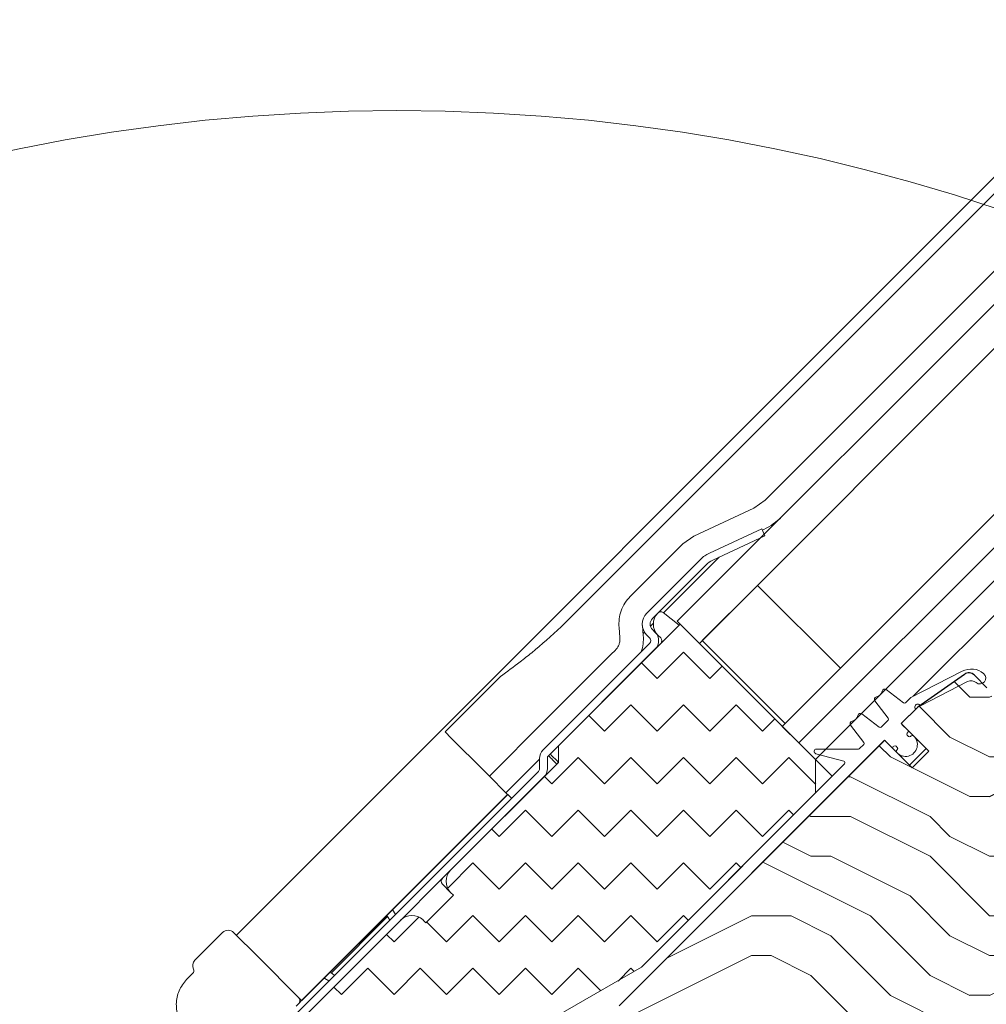
# Model space of a CAD drawing. Units: millimetres. Extents: x -23272466 to 44913, y -22484615 to 188.
# Drawn here: x -23271465 to -23271341, y -22483384 to -22483258 of the extents above; entities that cross this region are included whole.
import ezdxf

# ---------------------------------------------------------------- set-up
doc = ezdxf.new("R2010")
doc.units = ezdxf.units.MM
doc.linetypes.add('SLD-Linia-ciągła', pattern=[0])
doc.linetypes.add('SLD-Linia-długa-kreska-dwie-kropki', pattern=[12.7, 6.35, -1.27, 1.27, -1.27, 1.27, -1.27])
doc.layers.get('0').update_dxf_attribs({"lineweight": 20})
for name, color, linetype, lineweight in [('KEYLITE IN VIEW', 253, 'Continuous', 5), ('KEYLITE INSULATION', 41, 'Continuous', 18), ('KEYLITE ROOF WINDOW HATCH', 7, 'Continuous', 13), ('KEYLITE ROOFING MATERIAL', 35, 'Continuous', 9), ('KEYLITE SECTION EDGE', 7, 'Continuous', 30)]:
    doc.layers.add(name, color=color, linetype=linetype, lineweight=lineweight)

msp = doc.modelspace()

# ---------------------------------------------------------------- hatches: boundary and pattern name
at = {"layer": 'KEYLITE INSULATION', "ltscale": 10}
h = msp.add_hatch(dxfattribs=at)
h.set_pattern_fill('ZIGZAG', color=256, scale=1.5, angle=315)
h.set_pattern_definition([(315, (15842.8685, 99.206), (6.7351920908, -2e-15), [4.7625, -4.7625]), (45, (15846.236, 95.838), (2e-15, 6.7351920908), [4.7625, -4.7625])])
edge = h.paths.add_edge_path()
edge.add_line((-23271422.655, -22483408.829), (-23271403.935, -22483390.109))
edge.add_line((-23271403.935, -22483390.109), (-23271385.532, -22483379.484))
edge.add_line((-23271385.532, -22483379.484), (-23271363.258, -22483357.21))
edge.add_line((-23271363.258, -22483357.21), (-23271363.258, -22483352.968))
edge.add_line((-23271363.258, -22483352.968), (-23271380.582, -22483335.643))
edge.add_line((-23271380.582, -22483335.643), (-23271396.139, -22483351.2))
edge.add_line((-23271396.139, -22483351.2), (-23271396.139, -22483353.321))
edge.add_line((-23271396.139, -22483353.321), (-23271409.927, -22483367.11))
edge.add_arc((-23271408.513, -22483368.524), 2, 135, 225)
edge.add_line((-23271409.927, -22483369.938), (-23271409.574, -22483370.292))
edge.add_line((-23271409.574, -22483370.292), (-23271413.109, -22483373.827))
edge.add_line((-23271413.109, -22483373.827), (-23271413.463, -22483373.474))
edge.add_arc((-23271414.877, -22483374.888), 2, 45, 135)
edge.add_line((-23271416.291, -22483373.474), (-23271435.737, -22483392.919))
edge.add_arc((-23271434.322, -22483394.333), 2, 135, 225)
edge.add_line((-23271435.737, -22483395.747), (-23271422.655, -22483408.829))
at = {"layer": 'KEYLITE ROOF WINDOW HATCH'}
h = msp.add_hatch(dxfattribs=at)
h.set_pattern_fill('WOOD ENDGRAIN', color=256, scale=2, style=0, pattern_type=2)
h.set_pattern_definition([(0, (-23272458.62, -22484063.86), (50.8, 50.8), [2.54, -48.26]), (0, (-23272494.18, -22484058.78), (50.8, 50.8), [5.08, -45.72]), (0, (-23272461.16, -22484056.24), (50.8, 50.8), [2.54, -48.26]), (0, (-23272491.64, -22484051.16), (50.8, 50.8), [2.54, -48.26]), (0, (-23272461.16, -22484048.62), (50.8, 50.8), [2.54, -48.26]), (0, (-23272489.1, -22484046.08), (50.8, 50.8), [2.54, -48.26]), (0, (-23272461.16, -22484043.54), (50.8, 50.8), [2.54, -48.26]), (0, (-23272489.1, -22484038.46), (50.8, 50.8), [2.54, -27.94, 2.54, -17.78]), (0, (-23272489.1, -22484033.38), (50.8, 50.8), [5.08, -25.4, 2.54, -17.78]), (0, (-23272491.64, -22484025.76), (50.8, 50.8), [2.54, -7.62, 2.54, -20.32, 2.54, -15.24]), (0, (-23272494.18, -22484020.68), (50.8, 50.8), [2.54, -10.16, 5.08, -33.02]), (0, (-23272461.16, -22484018.14), (50.8, 50.8), [2.54, -48.26]), (0, (-23272494.18, -22484015.6), (50.8, 50.8), [2.54, -12.7, 2.54, -33.02]), (45, (-23272499.258, -22484063.86), (-2e-06, 50.8), [7.1842, -64.6579]), (45, (-23272456.078, -22484063.86), (-2e-06, 50.8), [14.3684, -57.4736]), (45, (-23272456.078, -22484038.46), (-2e-06, 50.8), [3.592, -68.25]), (45, (-23272499.258, -22484033.38), (-2e-06, 50.8), [10.7763, -61.0657]), (45, (-23272456.078, -22484033.38), (-2e-06, 50.8), [17.9605, -53.8815]), (45, (-23272456.078, -22484025.76), (-2e-06, 50.8), [10.7763, -61.0657]), (315, (-23272466.238, -22484020.68), (50.8, -7e-06), [3.592, -68.25]), (315, (-23272484.018, -22484061.32), (50.8, -7e-06), [7.1842, -64.6579]), (315, (-23272481.478, -22484041), (50.8, -7e-06), [7.1842, -64.6579]), (315, (-23272466.238, -22484051.16), (50.8, -7e-06), [7.1842, -64.6579]), (315, (-23272468.778, -22484030.84), (50.8, -7e-06), [7.1842, -64.6579]), (315, (-23272466.238, -22484025.76), (50.8, -7e-06), [10.7763, -61.0657]), (315, (-23272478.938, -22484056.24), (50.8, -7e-06), [10.7763, -61.0657]), (315, (-23272471.318, -22484053.7), (50.8, -7e-06), [10.7763, -61.0657]), (315, (-23272478.938, -22484035.92), (50.8, -7e-06), [10.7763, -61.0657]), (315, (-23272473.858, -22484033.38), (50.8, -7e-06), [10.7763, -61.0657]), (26.565, (-23272496.718, -22484053.701), (50.8, -9e-06), [5.6796, -107.9126]), (26.565, (-23272458.618, -22484056.241), (50.8, -9e-06), [22.7185, -90.8738]), (26.565, (-23272458.618, -22484048.621), (50.8, -9e-06), [22.7185, -90.8738]), (26.565, (-23272458.618, -22484043.541), (50.8, -9e-06), [22.7185, -34.036, 11.3594, -45.4784]), (26.565, (-23272453.538, -22484035.921), (50.8, -9e-06), [5.6796, -107.9126]), (26.565, (-23272499.258, -22484018.141), (50.8, -9e-06), [5.6796, -107.9126]), (26.565, (-23272458.618, -22484018.141), (50.8, -9e-06), [11.3592, -102.233]), (333.435, (-23272471.318, -22484063.861), (50.8, 2e-05), [11.3592, -102.233]), (333.435, (-23272489.098, -22484051.161), (50.8, 2e-05), [11.3592, -102.233]), (333.435, (-23272489.098, -22484058.781), (50.8, 2e-05), [5.6796, -107.9125]), (333.435, (-23272486.558, -22484046.081), (50.8, 2e-05), [17.0388, -96.5534]), (333.435, (-23272476.398, -22484046.081), (50.8, 2e-05), [11.3592, -102.233]), (333.435, (-23272471.318, -22484043.541), (50.8, 2e-05), [11.3592, -102.233]), (333.435, (-23272486.558, -22484038.461), (50.8, 2e-05), [5.6796, -107.9125]), (333.435, (-23272484.018, -22484033.381), (50.8, 2e-05), [5.6796, -107.9125]), (333.435, (-23272463.698, -22484023.221), (50.8, 2e-05), [5.6796, -107.9125]), (333.435, (-23272466.238, -22484041.001), (50.8, 2e-05), [5.6796, -107.9125]), (333.435, (-23272489.098, -22484025.761), (50.8, 2e-05), [17.0388, -96.5534]), (333.435, (-23272491.638, -22484020.681), (50.8, 2e-05), [11.3592, -102.233]), (333.435, (-23272463.698, -22484035.921), (50.8, 2e-05), [5.6794, -51.115, 5.6794, -51.1184]), (333.435, (-23272478.938, -22484025.761), (50.8, 2e-05), [11.3592, -102.233]), (333.435, (-23272476.398, -22484020.681), (50.8, 2e-05), [11.3592, -102.233]), (333.435, (-23272491.638, -22484015.601), (50.8, 2e-05), [11.3592, -102.233]), (333.435, (-23272476.398, -22484015.601), (50.8, 2e-05), [11.3592, -102.233])])
edge = h.paths.add_edge_path()
edge.add_arc((-23271325.428, -22483385.848), 2, 315, 405)
edge.add_line((-23271324.014, -22483384.434), (-23271324.721, -22483383.727))
edge.add_arc((-23271323.307, -22483382.312), 2, 135.00107, 225, ccw=False)
edge.add_line((-23271324.721, -22483380.898), (-23271322.656, -22483378.827))
edge.add_arc((-23271324.167, -22483377.516), 2, 319.05227, 390)
edge.add_line((-23271322.435, -22483376.516), (-23271341.338, -22483343.774))
edge.add_line((-23271341.338, -22483343.774), (-23271342.929, -22483342.184))
edge.add_arc((-23271343.636, -22483342.891), 1, 45, 125)
edge.add_line((-23271344.21, -22483342.072), (-23271350.177, -22483346.25))
edge.add_line((-23271350.177, -22483346.25), (-23271352.298, -22483348.371))
edge.add_line((-23271352.298, -22483348.371), (-23271348.762, -22483351.907))
edge.add_line((-23271348.762, -22483351.907), (-23271350.884, -22483354.028))
edge.add_line((-23271350.884, -22483354.028), (-23271354.419, -22483350.493))
edge.add_line((-23271354.419, -22483350.493), (-23271388.3, -22483384.374))
edge.add_arc((-23271386.943, -22483385.847), 2.003, 132.65411, 224.96605)
edge.add_line((-23271388.36, -22483387.262), (-23271385.532, -22483390.091))
edge.add_line((-23271385.532, -22483390.091), (-23271381.289, -22483385.848))
edge.add_line((-23271381.289, -22483385.848), (-23271379.168, -22483387.969))
edge.add_line((-23271379.168, -22483387.969), (-23271383.411, -22483392.212))
edge.add_line((-23271383.411, -22483392.212), (-23271380.936, -22483394.687))
edge.add_line((-23271380.936, -22483394.687), (-23271373.18, -22483397.82))
edge.add_line((-23271373.18, -22483397.82), (-23271370.541, -22483395.606))
edge.add_line((-23271370.541, -22483395.606), (-23271365.026, -22483390.091))
edge.add_line((-23271365.026, -22483390.091), (-23271362.197, -22483392.919))
edge.add_line((-23271362.197, -22483392.919), (-23271367.016, -22483397.738))
edge.add_arc((-23271366.31, -22483398.446), 1, 134.93824, 234.99942)
edge.add_line((-23271366.884, -22483399.265), (-23271361.302, -22483403.172))
edge.add_line((-23271361.302, -22483403.172), (-23271355.48, -22483403.172))
edge.add_line((-23271355.48, -22483403.172), (-23271350.53, -22483398.222))
edge.add_line((-23271350.53, -22483398.222), (-23271348.409, -22483400.344))
edge.add_line((-23271348.409, -22483400.344), (-23271353.359, -22483405.293))
edge.add_line((-23271353.359, -22483405.293), (-23271353.359, -22483406.293))
edge.add_line((-23271353.359, -22483406.293), (-23271347.594, -22483408.981))
edge.add_arc((-23271346.749, -22483407.169), 2, 245, 315)
edge.add_line((-23271345.335, -22483408.583), (-23271324.014, -22483387.262))
at = {"layer": 'KEYLITE ROOFING MATERIAL', "ltscale": 10}
h = msp.add_hatch(dxfattribs=at)
h.set_pattern_fill('HONEY', color=256, scale=0.5)
h.paths.add_polyline_path([(-23269992.903, -22482848.965), (-23269530.682, -22482848.965), (-23269530.682, -22482759.099), (-23269992.903, -22482759.099)], flags=9)
h.paths.add_polyline_path([(-23271618.62, -22484162.85), (-23271579.917, -22484162.85), (-23271579.917, -22484101.698), (-23271618.62, -22484101.698)], flags=9)
h.paths.add_polyline_path([(-23271149.788, -22484295.672), (-23270955.618, -22484295.672), (-23270955.618, -22484161.339), (-23271149.788, -22484161.339)], flags=9)
h.paths.add_polyline_path([(-23269444.849, -22483187.185), (-23269250.753, -22483187.185), (-23269250.753, -22483052.852), (-23269444.849, -22483052.852)], flags=9)
h.paths.add_polyline_path([(-23271714.384, -22484333.574), (-23271421.227, -22484333.574), (-23271421.227, -22484199.241), (-23271714.384, -22484199.241)], flags=9)
h.paths.add_polyline_path([(-23271407.592, -22482943.953), (-23271357.616, -22482943.953), (-23271357.616, -22482920.541), (-23271407.592, -22482920.541)], flags=9)
h.paths.add_polyline_path([(-23269961.716, -22482664.398), (-23269580.761, -22482664.398), (-23269580.761, -22482614.941), (-23269961.716, -22482614.941)], flags=9)
h.paths.add_polyline_path([(-23269961.716, -22482626.898), (-23269580.761, -22482626.898), (-23269580.761, -22482577.441), (-23269961.716, -22482577.441)], flags=9)
h.paths.add_polyline_path([(-23269960.259, -22482513.921), (-23269760.106, -22482513.921), (-23269760.106, -22482464.464), (-23269960.259, -22482464.464)], flags=9)
h.paths.add_polyline_path([(-23269961.045, -22482551.932), (-23269552.013, -22482551.932), (-23269552.013, -22482502.475), (-23269961.045, -22482502.475)], flags=9)
h.paths.add_polyline_path([(-23269961.045, -22482589.534), (-23269650.878, -22482589.534), (-23269650.878, -22482540.077), (-23269961.045, -22482540.077)], flags=9)
h.paths.add_polyline_path([(-23269958.736, -22482702.92), (-23269728.248, -22482702.92), (-23269728.248, -22482653.463), (-23269958.736, -22482653.463)], flags=9)
h.paths.add_polyline_path([(-23269961.716, -22482741.1), (-23269739.135, -22482741.1), (-23269739.135, -22482691.643), (-23269961.716, -22482691.643)], flags=9)
h.paths.add_polyline_path([(-23271467.356, -22483270.962), (-23271401.766, -22483270.962), (-23271401.766, -22483196.777), (-23271467.356, -22483196.777)], flags=9)
h.paths.add_polyline_path([(-23271182.587, -22483694.539), (-23271143.883, -22483694.539), (-23271143.883, -22483633.387), (-23271182.587, -22483633.387)], flags=9)
h.paths.add_polyline_path([(-23269402.479, -22484490.977), (-23269361.346, -22484490.977), (-23269361.346, -22484453.884), (-23269402.479, -22484453.884)], flags=9)
h.paths.add_polyline_path([(-23269403.212, -22484531.005), (-23269324.348, -22484531.005), (-23269324.348, -22484493.913), (-23269403.212, -22484493.913)], flags=9)
h.paths.add_polyline_path([(-23268697.508, -22484016.267), (-23268404.351, -22484016.267), (-23268404.351, -22483881.934), (-23268697.508, -22483881.934)], flags=9)
h.paths.add_polyline_path([(-23268638.28, -22483353.553), (-23268586.736, -22483353.553), (-23268586.736, -22483279.368), (-23268638.28, -22483279.368)], flags=9)
h.paths.add_polyline_path([(-23270015.768, -22483406.37), (-23269977.064, -22483406.37), (-23269977.064, -22483345.218), (-23270015.768, -22483345.218)], flags=9)
h.paths.add_polyline_path([(-23269942.386, -22484276.883), (-23269473.764, -22484276.883), (-23269473.764, -22484227.426), (-23269942.386, -22484227.426)], flags=9)
h.paths.add_polyline_path([(-23269929.558, -22484020.387), (-23269682.698, -22484020.387), (-23269682.698, -22483970.93), (-23269929.558, -22483970.93)], flags=9)
h.paths.add_polyline_path([(-23269932.537, -22484132.75), (-23269551.582, -22484132.75), (-23269551.582, -22484083.293), (-23269932.537, -22484083.293)], flags=9)
h.paths.add_polyline_path([(-23269932.537, -22484095.25), (-23269551.582, -22484095.25), (-23269551.582, -22484045.793), (-23269932.537, -22484045.793)], flags=9)
h.paths.add_polyline_path([(-23269931.08, -22483944.774), (-23269730.927, -22483944.774), (-23269730.927, -22483895.316), (-23269931.08, -22483895.316)], flags=9)
h.paths.add_polyline_path([(-23269931.866, -22483982.785), (-23269522.835, -22483982.785), (-23269522.835, -22483933.328), (-23269931.866, -22483933.328)], flags=9)
h.paths.add_polyline_path([(-23269931.866, -22484057.887), (-23269621.7, -22484057.887), (-23269621.7, -22484008.43), (-23269931.866, -22484008.43)], flags=9)
h.paths.add_polyline_path([(-23269929.558, -22484171.273), (-23269699.069, -22484171.273), (-23269699.069, -22484121.816), (-23269929.558, -22484121.816)], flags=9)
h.paths.add_polyline_path([(-23269932.537, -22484209.452), (-23269709.956, -22484209.452), (-23269709.956, -22484159.995), (-23269932.537, -22484159.995)], flags=9)
h.paths.add_polyline_path([(-23270239.909, -22484491.986), (-23270180.617, -22484491.986), (-23270180.617, -22484454.893), (-23270239.909, -22484454.893)], flags=9)
h.paths.add_polyline_path([(-23269379.863, -22484412.715), (-23269225.537, -22484412.715), (-23269225.537, -22484375.622), (-23269379.863, -22484375.622)], flags=9)
h.paths.add_polyline_path([(-23270027.568, -22484489.249), (-23269969.688, -22484489.249), (-23269969.688, -22484452.156), (-23270027.568, -22484452.156)], flags=9)
h.paths.add_polyline_path([(-23269786.358, -22484414.111), (-23269662.433, -22484414.111), (-23269662.433, -22484377.018), (-23269786.358, -22484377.018)], flags=9)
h.paths.add_polyline_path([(-23270431.901, -22484413.928), (-23270273.339, -22484413.928), (-23270273.339, -22484376.835), (-23270431.901, -22484376.835)], flags=9)
h.paths.add_polyline_path([(-23270197.103, -22484413.804), (-23270098.667, -22484413.804), (-23270098.667, -22484376.711), (-23270197.103, -22484376.711)], flags=9)
h.paths.add_polyline_path([(-23269089.812, -22484510.533), (-23269080.823, -22484510.533), (-23269080.823, -22484496.025), (-23269089.812, -22484496.025)], flags=9)
h.paths.add_polyline_path([(-23269134.846, -22484510.294), (-23269125.856, -22484510.294), (-23269125.856, -22484495.787), (-23269134.846, -22484495.787)], flags=24)
h.paths.add_polyline_path([(-23269161.943, -22484526.05), (-23269085.13, -22484526.05), (-23269085.13, -22484493.408), (-23269161.943, -22484493.408)], flags=9)
h.paths.add_polyline_path([(-23269158.779, -22484413.51), (-23269085.428, -22484413.51), (-23269085.428, -22484376.417), (-23269158.779, -22484376.417)], flags=9)
h.paths.add_polyline_path([(-23269593.361, -22484489.556), (-23269549.429, -22484489.556), (-23269549.429, -22484452.463), (-23269593.361, -22484452.463)], flags=9)
h.paths.add_polyline_path([(-23269807.451, -22484489.556), (-23269764.931, -22484489.556), (-23269764.931, -22484452.463), (-23269807.451, -22484452.463)], flags=9)
h.paths.add_polyline_path([(-23269592.242, -22484413.125), (-23269429.149, -22484413.125), (-23269429.149, -22484376.033), (-23269592.242, -22484376.033)], flags=9)
h.paths.add_polyline_path([(-23271686.405, -22484473.259), (-23271325.995, -22484473.259), (-23271325.995, -22484421.019), (-23271686.405, -22484421.019)], flags=9)
h.paths.add_polyline_path([(-23271809.582, -22484518.296), (-23271218.85, -22484518.296), (-23271218.85, -22484465.874), (-23271809.582, -22484465.874)], flags=9)
h.paths.add_polyline_path([(-23271682.606, -22484425.697), (-23271346.61, -22484425.697), (-23271346.61, -22484388.605), (-23271682.606, -22484388.605)], flags=9)
h.paths.add_polyline_path([(-23271171.272, -22484517.166), (-23270485.954, -22484517.166), (-23270485.954, -22484391.415), (-23271171.272, -22484391.415)], flags=9)
h.paths.add_polyline_path([(-23269993.776, -22484412.818), (-23269889.73, -22484412.818), (-23269889.73, -22484375.725), (-23269993.776, -22484375.725)], flags=9)
h.paths.add_polyline_path([(-23268987.009, -22484522.726), (-23268848.553, -22484522.726), (-23268848.553, -22484489.754), (-23268987.009, -22484489.754)], flags=9)
h.paths.add_polyline_path([(-23272223.245, -22482680.947), (-23271481.488, -22482680.947), (-23271481.488, -22482606.761), (-23272223.245, -22482606.761)], flags=9)
h.paths.add_polyline_path([(-23268601.318, -22484500.819), (-23268534.995, -22484500.819), (-23268534.995, -22484438.997), (-23268601.318, -22484438.997)], flags=9)
h.paths.add_polyline_path([(-23268756.638, -22484539.512), (-23268679.383, -22484539.512), (-23268679.383, -22484409.859), (-23268756.638, -22484409.859)], flags=9)
h.paths.add_polyline_path([(-23268610.86, -22484412.098), (-23268522.223, -22484412.098), (-23268522.223, -22484375.005), (-23268610.86, -22484375.005)], flags=9)
h.paths.add_polyline_path([(-23268750.226, -22484413.817), (-23268678.324, -22484413.817), (-23268678.324, -22484376.724), (-23268750.226, -22484376.724)], flags=9)
h.paths.add_polyline_path([(-23268978.635, -22484412.794), (-23268862.064, -22484412.794), (-23268862.064, -22484375.701), (-23268978.635, -22484375.701)], flags=9)
h.paths.add_polyline_path([(-23269037.455, -22484465.104), (-23268802.393, -22484465.104), (-23268802.393, -22484423.89), (-23269037.455, -22484423.89)], flags=9)

# ---------------------------------------------------------------- linework, layer by layer
for p, q in [((-23271121.517, -22483075.871), (-23271380.936, -22483335.29)), ((-23271118.689, -22483078.7), (-23271378.107, -22483338.118)), ((-23271108.082, -22483089.306), (-23271367.501, -22483348.725)), ((-23271105.961, -22483091.427), (-23271365.379, -22483350.846)), ((-23271103.839, -22483093.549), (-23271363.258, -22483352.968)), ((-23271370.142, -22483323.456), (-23271376.828, -22483326.573)), ((-23271370.142, -22483323.456), (-23271369.72, -22483324.362)), ((-23271369.72, -22483324.362), (-23271376.405, -22483327.48)), ((-23271377.966, -22483327.37), (-23271384.825, -22483334.229)), ((-23271377.259, -22483328.077), (-23271384.118, -22483334.936)), ((-23271377.754, -22483337.765), (-23271370.683, -22483330.694)), ((-23271370.683, -22483330.694), (-23271360.076, -22483341.3)), ((-23271380.582, -22483335.643), (-23271396.139, -22483351.2)), ((-23271384.118, -22483336.351), (-23271383.764, -22483336.704)), ((-23271380.936, -22483335.29), (-23271378.107, -22483338.118)), ((-23271363.258, -22483352.968), (-23271380.582, -22483335.643)), ((-23271384.825, -22483337.058), (-23271384.471, -22483337.411)), ((-23271384.471, -22483338.118), (-23271398.118, -22483351.765)), ((-23271383.764, -22483338.825), (-23271397.411, -22483352.473)), ((-23271377.754, -22483337.765), (-23271367.147, -22483348.371)), ((-23271367.147, -22483348.371), (-23271360.076, -22483341.3)), ((-23271351.069, -22483345.021), (-23271344.479, -22483341.663)), ((-23271354.238, -22483344.012), (-23271352.013, -22483345.719)), ((-23271349.842, -22483346.08), (-23271343.798, -22483343)), ((-23271351.75, -22483345.702), (-23271351.069, -22483345.021)), ((-23271355.667, -22483345.442), (-23271353.96, -22483347.666)), ((-23271357.349, -22483347.123), (-23271355.124, -22483348.83)), ((-23271367.501, -22483348.725), (-23271365.379, -22483350.846)), ((-23271358.779, -22483348.553), (-23271357.072, -22483350.778)), ((-23271354.861, -22483348.813), (-23271353.978, -22483347.93)), ((-23271351.449, -22483349.503), (-23271351.52, -22483349.573)), ((-23271351.52, -22483349.856), (-23271351.379, -22483349.998)), ((-23271351.096, -22483349.998), (-23271351.025, -22483349.927)), ((-23271396.139, -22483353.321), (-23271396.139, -22483351.2)), ((-23271365.379, -22483350.846), (-23271363.258, -22483352.968)), ((-23271357.613, -22483351.565), (-23271357.089, -22483351.041)), ((-23271353.288, -22483351.341), (-23271353.217, -22483351.27)), ((-23271352.934, -22483351.27), (-23271352.793, -22483351.412)), ((-23271398.558, -22483352.826), (-23271398.558, -22483354.119)), ((-23271397.558, -22483352.826), (-23271397.558, -22483354.119)), ((-23271363.211, -22483352.214), (-23271359.642, -22483353.17)), ((-23271363.134, -22483351.624), (-23271357.755, -22483351.624)), ((-23271352.793, -22483351.695), (-23271352.864, -22483351.765)), ((-23271396.139, -22483353.321), (-23271409.927, -22483367.11)), ((-23271385.532, -22483379.484), (-23271359.553, -22483353.505)), ((-23271363.258, -22483352.968), (-23271363.258, -22483357.21)), ((-23271398.704, -22483354.473), (-23271438.565, -22483394.333)), ((-23271397.997, -22483355.18), (-23271437.858, -22483395.04)), ((-23271409.574, -22483370.292), (-23271413.109, -22483373.827)), ((-23271409.927, -22483369.938), (-23271409.574, -22483370.292)), ((-23271413.109, -22483373.827), (-23271413.463, -22483373.474)), ((-23271403.935, -22483390.109), (-23271385.532, -22483379.484))]:
    msp.add_line(p, q)
at = {"color": 7, "linetype": 'SLD-Linia-ciągła', "lineweight": 25}
for p, q in [((-23271352.156, -22483348.23), (-23271350.442, -22483346.515)), ((-23271351.449, -22483349.22), (-23271352.156, -22483348.513)), ((-23271388.3, -22483384.374), (-23271354.561, -22483350.634)), ((-23271353.571, -22483351.341), (-23271354.278, -22483350.634)), ((-23271385.532, -22483379.484), (-23271363.258, -22483357.21)), ((-23271416.291, -22483373.474), (-23271435.737, -22483392.919))]:
    msp.add_line(p, q, dxfattribs=at)
at = {"color": 8, "linetype": 'SLD-Linia-długa-kreska-dwie-kropki', "lineweight": 18}
msp.add_line((-23271397.421, -22483352.483), (-23271397.411, -22483352.473), dxfattribs=at)
msp.add_circle((-23271416.799, -22483509.818), 239.812)
for centre, radius, start, end in [((-23271375.137, -22483330.199), 4, 115, 135), ((-23271375.137, -22483330.199), 3, 115, 135), ((-23271383.411, -22483335.643), 2, 135, 225), ((-23271383.411, -22483335.643), 1, 135, 225), ((-23271384.825, -22483337.765), 0.5, 315, 45), ((-23271384.825, -22483337.765), 1.5, 315, 45), ((-23271343.344, -22483343.891), 2.5, 50.3127, 117), ((-23271342.226, -22483342.544), 0.75, 230.3127, 50.3127), ((-23271354.42, -22483344.25), 0.3, 52.5, 173.05771), ((-23271343.344, -22483343.891), 1, 50.3127, 117), ((-23271355.429, -22483345.259), 0.3, 96.94229, 217.5), ((-23271355.692, -22483343.987), 1, 283.08164, 346.91836), ((-23271351.891, -22483345.56), 0.2, 232.5, 315), ((-23271350.177, -22483346.25), 0.375, 27, 225), ((-23271358.803, -22483347.099), 1, 283.08164, 346.91836), ((-23271357.531, -22483347.361), 0.3, 52.5, 173.05771), ((-23271354.119, -22483347.788), 0.2, 315, 37.5), ((-23271358.541, -22483348.37), 0.3, 96.94229, 217.5), ((-23271355.002, -22483348.672), 0.2, 232.5, 315), ((-23271352.015, -22483348.371), 0.2, 135, 225), ((-23271351.732, -22483351.058), 1.503, 221.18593, 48.81407), ((-23271351.379, -22483349.715), 0.2, 135, 225), ((-23271351.591, -22483349.361), 0.2, 315, 45), ((-23271351.237, -22483349.856), 0.2, 225, 315), ((-23271350.884, -22483350.068), 0.2, 45, 135), ((-23271357.755, -22483351.424), 0.2, 270, 315), ((-23271357.23, -22483350.9), 0.2, 315, 37.5), ((-23271353.429, -22483351.2), 0.2, 225, 315), ((-23271353.076, -22483351.412), 0.2, 45, 135), ((-23271352.934, -22483351.553), 0.2, 315, 45), ((-23271397.058, -22483352.826), 1.5, 135, 180), ((-23271397.058, -22483352.826), 0.5, 135, 180), ((-23271363.134, -22483351.924), 0.3, 90, 255), ((-23271352.722, -22483351.907), 0.2, 135, 225), ((-23271359.694, -22483353.363), 0.2, 315, 75), ((-23271399.058, -22483354.119), 0.5, 315, 0), ((-23271399.058, -22483354.119), 1.5, 315, 0), ((-23271408.513, -22483368.524), 2, 135, 225), ((-23271414.877, -22483374.888), 2, 45, 135)]:
    msp.add_arc(centre, radius, start, end)
at = {"color": 7, "linetype": 'SLD-Linia-ciągła', "lineweight": 25}
msp.add_arc((-23271354.419, -22483350.775), 0.2, 45, 135, dxfattribs=at)
at = {"layer": 'KEYLITE IN VIEW'}
for p, q in [((-23271437.335, -22483375.425), (-23271129.649, -22483067.739)), ((-23271128.588, -22483068.8), (-23271395.792, -22483336.004)), ((-23271368.208, -22483318.319), (-23271123.638, -22483073.75)), ((-23271350.756, -22483344.862), (-23271101.641, -22483095.747)), ((-23271368.208, -22483318.319), (-23271369.707, -22483319.819)), ((-23271369.707, -22483319.819), (-23271371.13, -22483320.815)), ((-23271371.13, -22483320.815), (-23271378.806, -22483324.394)), ((-23271369.862, -22483323.534), (-23271370.062, -22483323.627)), ((-23271378.806, -22483324.394), (-23271380.229, -22483325.39)), ((-23271380.229, -22483325.39), (-23271386.946, -22483332.108)), ((-23271382.688, -22483334.214), (-23271375.559, -22483327.085)), ((-23271382.737, -22483334.176), (-23271380.704, -22483335.765)), ((-23271388.392, -22483336.079), (-23271388.278, -22483337.379)), ((-23271385.401, -22483335.835), (-23271385.289, -22483337.118)), ((-23271384.377, -22483335.902), (-23271383.992, -22483335.518)), ((-23271385.314, -22483336.839), (-23271385.133, -22483336.659)), ((-23271383.057, -22483337.411), (-23271383.411, -22483337.058)), ((-23271388.856, -22483338.968), (-23271389.421, -22483339.533)), ((-23271390.835, -22483340.947), (-23271389.421, -22483339.533)), ((-23271390.837, -22483340.948), (-23271397.906, -22483348.018)), ((-23271403.555, -22483342.353), (-23271410.634, -22483349.432)), ((-23271404.977, -22483355.089), (-23271397.906, -22483348.018)), ((-23271410.634, -22483349.432), (-23271409.856, -22483350.21)), ((-23271409.856, -22483350.21), (-23271405.684, -22483354.382)), ((-23271349.117, -22483351.553), (-23271351.238, -22483353.674)), ((-23271350.297, -22483350.613), (-23271350.177, -22483350.493)), ((-23271396.28, -22483353.18), (-23271397.058, -22483352.402)), ((-23271352.298, -22483352.614), (-23271352.178, -22483352.494)), ((-23271402.856, -22483357.21), (-23271398.558, -22483352.912)), ((-23271396.65, -22483353.234), (-23271396.351, -22483353.533)), ((-23271363.258, -22483352.968), (-23271361.137, -22483355.089)), ((-23271405.684, -22483354.382), (-23271404.977, -22483355.089)), ((-23271404.977, -22483355.089), (-23271402.856, -22483357.21)), ((-23271428.991, -22483383.769), (-23271402.644, -22483357.422)), ((-23271428.979, -22483383.782), (-23271402.632, -22483357.435)), ((-23271402.502, -22483357.564), (-23271402.856, -22483357.21)), ((-23271402.149, -22483357.917), (-23271402.502, -22483357.564)), ((-23271409.927, -22483369.938), (-23271410.988, -22483368.877)), ((-23271417.349, -22483372.152), (-23271416.987, -22483372.751)), ((-23271417.986, -22483373.047), (-23271425.203, -22483380.264)), ((-23271439.102, -22483375.072), (-23271442.638, -22483378.607)), ((-23271437.688, -22483375.072), (-23271434.562, -22483378.198)), ((-23271434.562, -22483378.198), (-23271429.344, -22483383.416)), ((-23271443.699, -22483381.082), (-23271442.931, -22483380.314)), ((-23271425.499, -22483381.262), (-23271426.016, -22483380.946)), ((-23271429.35, -22483384.129), (-23271429.698, -22483384.476)), ((-23271428.991, -22483383.769), (-23271429.35, -22483384.129)), ((-23271428.991, -22483383.769), (-23271429.344, -22483383.416)), ((-23271428.991, -22483383.769), (-23271428.979, -22483383.782))]:
    msp.add_line(p, q, dxfattribs=at)
for centre, radius, start, end in [((-23271373.243, -22483316.283), 8, 295, 315), ((-23271381.996, -22483335.643), 2, 135, 225), ((-23271383.045, -22483334.57), 0.5, 52, 135), ((-23271390.27, -22483337.553), 5, 340.84501, 5), ((-23271383.411, -22483337.765), 0.5, 315, 45), ((-23271396.916, -22483352.26), 0.2, 135, 225), ((-23271396.421, -22483353.321), 0.2, 315, 45), ((-23271410.634, -22483368.524), 0.5, 135, 225), ((-23271410.327, -22483368.319), 9, 210.4914, 211.68866), ((-23271410.327, -22483368.319), 9, 211.68866, 214.93957), ((-23271438.395, -22483375.779), 1, 45, 135), ((-23271441.931, -22483379.314), 1, 135, 205.52878), ((-23271443.284, -22483379.961), 0.5, 315, 25.52878), ((-23271429.931, -22483387.922), 9, 58.31134, 59.5086), ((-23271429.931, -22483387.922), 9, 55.06043, 58.31134), ((-23271429.698, -22483383.769), 0.5, 1.06206, 45)]:
    msp.add_arc(centre, radius, start, end, dxfattribs=at)
for points in [[(-23271386.946, -22483332.108), (-23271387.187, -22483332.381), (-23271387.669, -22483332.928), (-23271388.142, -22483333.922), (-23271388.418, -22483334.986), (-23271388.4, -22483335.715), (-23271388.392, -22483336.079)], [(-23271388.278, -22483337.379), (-23271388.274, -22483337.525), (-23271388.267, -22483337.816), (-23271388.378, -22483338.242), (-23271388.567, -22483338.64), (-23271388.76, -22483338.858), (-23271388.856, -22483338.968)], [(-23271443.699, -22483381.083), (-23271444.065, -22483381.542), (-23271444.796, -22483382.46), (-23271445.12, -22483384.225), (-23271444.827, -22483385.994), (-23271444.112, -22483386.925), (-23271443.754, -22483387.391)]]:
    msp.add_open_spline(points, degree=3, dxfattribs=at)
for points, knots in [([(-23271395.785, -22483335.997), (-23271397.022, -22483337.126), (-23271398.728, -22483338.683), (-23271401.371, -22483340.734), (-23271402.72, -22483341.735), (-23271403.563, -22483342.361)], [0, 0, 0, 0, 0.49727493, 0.68569836, 1, 1, 1, 1]), ([(-23271396.65, -22483353.234), (-23271396.76, -22483353.124), (-23271396.987, -22483352.896), (-23271397.267, -22483352.617), (-23271397.411, -22483352.473)], [0, 0, 0, 0, 0.4857244, 1, 1, 1, 1]), ([(-23271429.198, -22483383.76), (-23271429.202, -22483383.812), (-23271429.21, -22483383.915), (-23271429.274, -22483384.044), (-23271429.331, -22483384.107), (-23271429.35, -22483384.129)], [0, 0, 0, 0, 0.3944763, 0.7895728, 1, 1, 1, 1])]:
    msp.add_open_spline(points, degree=3, knots=knots, dxfattribs=at)
at = {"layer": 'KEYLITE SECTION EDGE'}
for p, q in [((-23271344.21, -22483342.072), (-23271350.177, -22483346.25)), ((-23271341.338, -22483343.775), (-23271342.929, -22483342.184)), ((-23271350.177, -22483346.25), (-23271352.298, -22483348.371)), ((-23271352.298, -22483348.371), (-23271348.762, -22483351.907)), ((-23271354.419, -22483350.493), (-23271388.36, -22483384.434)), ((-23271350.884, -22483354.028), (-23271354.419, -22483350.493)), ((-23271350.884, -22483354.028), (-23271348.762, -22483351.907))]:
    msp.add_line(p, q, dxfattribs=at)
msp.add_arc((-23271343.636, -22483342.891), 1, 45, 125, dxfattribs=at)

doc.saveas('drawing.dxf')
